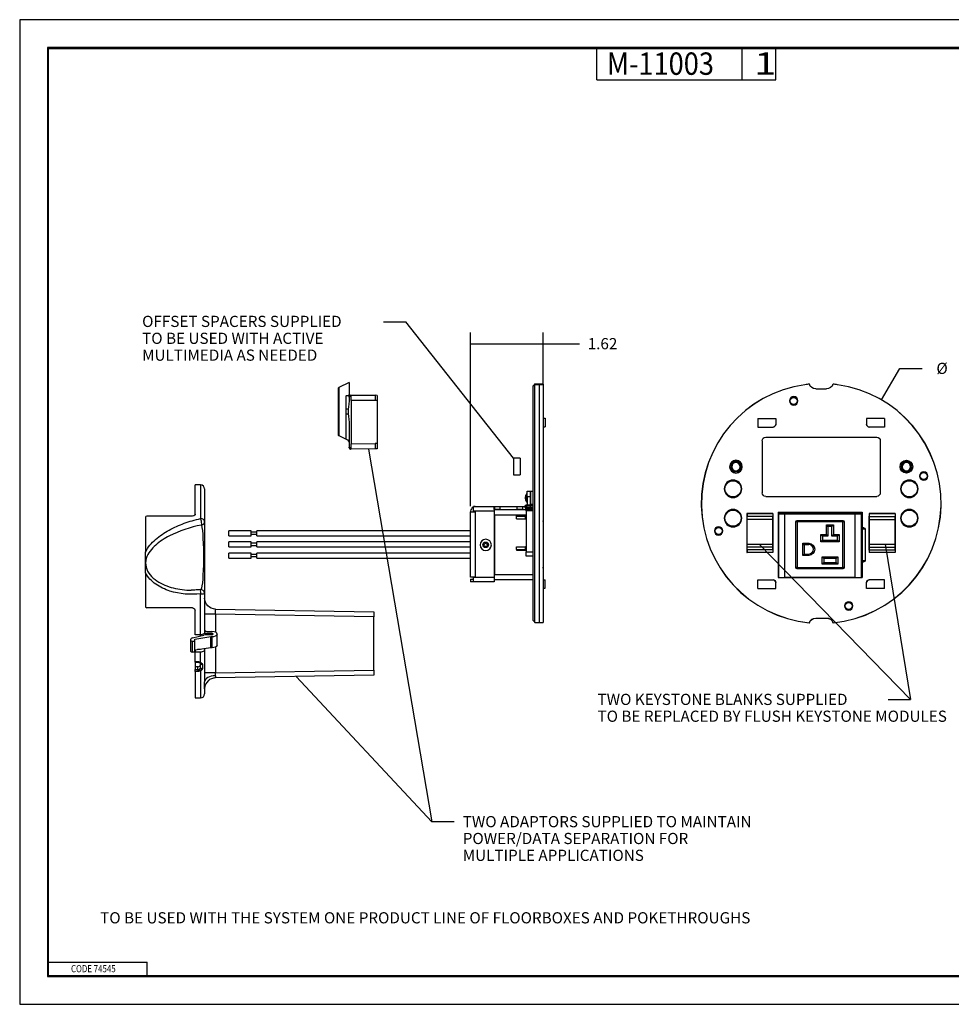
# Model space of a CAD drawing. Units: inches. Extents: x 0 to 17, y 0 to 11.
# Drawn here: x 0 to 10.4, y 0 to 11 of the extents above; entities that cross this region are included whole.
import ezdxf
from ezdxf.lldxf.tags import DXFTag

# ---------------------------------------------------------------- set-up
doc = ezdxf.new("R2010")
doc.units = ezdxf.units.IN
doc.header["$MEASUREMENT"] = 0
for name, color, linetype in [('border', 7, 'CONTINUOUS'), ('dims', 7, 'CONTINUOUS'), ('geom', 7, 'CONTINUOUS')]:
    doc.layers.add(name, color=color, linetype=linetype)
doc.styles.add('blockfont', font='simplex.shx')
doc.styles.add('DEFAULT', font='simplex.shx')
tags = doc.linetypes.add('DASHED', pattern=[25.72, 12.86, -12.86]).pattern_tags.tags
tags[6:7] = [DXFTag(74, 4), DXFTag(75, 0), DXFTag(340, '0'), DXFTag(46, 0.0), DXFTag(50, 0.0), DXFTag(44, 0.0), DXFTag(45, 0.0)]
tags[4:5] = [DXFTag(74, 4), DXFTag(75, 0), DXFTag(340, '0'), DXFTag(46, 0.0), DXFTag(50, 0.0), DXFTag(44, 0.0), DXFTag(45, 0.0)]

msp = doc.modelspace()

# ---------------------------------------------------------------- linework, layer by layer
at = {"layer": 'border', "color": 7}
for p, q in [((17, 11), (0, 11)), ((0, 11), (0, 0)), ((0, 0), (17, 0))]:
    msp.add_line(p, q, dxfattribs=at)
at = {"layer": 'border', "color": 7, "linetype": 'Continuous'}
for p, q in [((0.312, 10.688), (0.312, 0.312)), ((16.688, 10.688), (0.312, 10.688)), ((0.322, 10.678), (16.677, 10.678)), ((0.322, 0.322), (0.322, 10.678)), ((6.447, 10.328), (6.447, 10.678)), ((8.072, 10.328), (8.072, 10.678)), ((8.447, 10.328), (8.447, 10.678)), ((6.447, 10.328), (8.447, 10.328)), ((0.322, 0.472), (1.423, 0.472)), ((1.423, 0.322), (1.423, 0.472)), ((0.312, 0.322), (16.688, 0.322)), ((0.312, 0.312), (16.688, 0.312)), ((0.322, 0.322), (16.688, 0.322))]:
    msp.add_line(p, q, dxfattribs=at)
at = {"layer": 'dims', "color": 7, "linetype": 'DASHED'}
for p in [(4.064, 7.626), (4.064, 7.626), (5.517, 6.102), (5.517, 6.102)]:
    msp.add_line(p, (4.314, 7.626), dxfattribs=at)
at = {"layer": 'dims', "color": 7, "linetype": 'Continuous'}
for p, q in [((5.037, 5.566), (5.037, 7.504)), ((5.847, 6.941), (5.847, 7.504)), ((5.037, 7.379), (6.003, 7.379)), ((6.003, 7.379), (6.253, 7.379)), ((9.63, 6.753), (9.834, 7.104)), ((9.834, 7.104), (10.084, 7.104)), ((3.898, 6.203), (4.606, 2.038)), ((8.26, 5.141), (9.954, 3.405)), ((9.668, 5.139), (9.954, 3.405)), ((3.09, 3.663), (4.606, 2.038)), ((9.704, 3.405), (9.954, 3.405)), ((4.856, 2.038), (4.606, 2.038))]:
    msp.add_line(p, q, dxfattribs=at)
at = {"layer": 'dims', "color": 7}
for points in [[(5.037, 7.379), (5.162, 7.4), (5.162, 7.358), (5.037, 7.379)], [(5.847, 7.379), (5.722, 7.358), (5.722, 7.4), (5.847, 7.379)], [(3.898, 6.203), (3.94, 6.083), (3.898, 6.076), (3.898, 6.203)], [(8.26, 5.141), (8.363, 5.066), (8.333, 5.037), (8.26, 5.141)], [(9.668, 5.139), (9.709, 5.019), (9.668, 5.012), (9.668, 5.139)], [(3.09, 3.663), (3.19, 3.586), (3.16, 3.557), (3.09, 3.663)]]:
    msp.add_solid(points, dxfattribs=at)
at = {"layer": 'dims', "color": 7, "linetype": 'Continuous'}
for points in [[(9.63, 6.753), (9.675, 6.871), (9.711, 6.85), (9.63, 6.753)], [(5.517, 6.102), (5.423, 6.187), (5.456, 6.213), (5.517, 6.102)]]:
    msp.add_solid(points, dxfattribs=at)
at = {"layer": 'geom', "color": 7, "linetype": 'Continuous'}
for p, q in [((3.682, 6.945), (3.566, 6.891)), ((3.682, 6.945), (3.682, 6.806)), ((5.757, 6.931), (5.757, 6.925)), ((5.757, 6.931), (5.847, 6.931)), ((5.847, 6.931), (5.847, 6.879)), ((5.847, 6.931), (5.847, 6.925)), ((3.557, 6.877), (3.557, 6.366)), ((3.566, 6.891), (3.566, 6.353)), ((5.737, 6.906), (5.737, 6.91)), ((5.737, 4.286), (5.737, 6.906)), ((5.737, 6.859), (5.737, 6.859)), ((5.756, 4.265), (5.756, 6.925)), ((5.757, 6.925), (5.802, 6.925)), ((5.802, 6.925), (5.802, 4.264)), ((5.802, 6.925), (5.847, 6.925)), ((5.847, 6.925), (5.847, 4.265)), ((5.847, 6.925), (5.847, 6.925)), ((5.847, 6.879), (5.847, 6.879)), ((5.847, 6.879), (5.847, 6.879)), ((8.894, 6.876), (9.014, 6.877)), ((3.648, 6.65), (3.648, 6.799)), ((3.682, 6.783), (3.682, 6.785)), ((3.682, 6.783), (3.682, 6.78)), ((3.695, 6.806), (3.972, 6.804)), ((3.702, 6.746), (3.702, 6.8)), ((3.972, 6.744), (3.702, 6.746)), ((3.702, 6.746), (3.702, 6.261)), ((3.995, 6.803), (3.972, 6.804)), ((3.995, 6.744), (3.972, 6.744)), ((3.995, 6.744), (3.995, 6.264)), ((3.648, 6.315), (3.648, 6.594)), ((5.847, 6.548), (5.872, 6.547)), ((5.872, 6.547), (5.872, 6.452)), ((8.247, 6.545), (8.447, 6.545)), ((8.247, 6.545), (8.247, 6.545)), ((8.247, 6.545), (8.447, 6.545)), ((8.247, 6.545), (8.247, 6.449)), ((8.247, 6.545), (8.247, 6.449)), ((8.447, 6.545), (8.447, 6.545)), ((8.447, 6.545), (8.447, 6.479)), ((8.447, 6.545), (8.447, 6.479)), ((9.662, 6.545), (9.462, 6.545)), ((9.662, 6.545), (9.462, 6.545)), ((9.462, 6.545), (9.462, 6.545)), ((9.462, 6.545), (9.462, 6.479)), ((9.462, 6.545), (9.462, 6.479)), ((9.662, 6.545), (9.662, 6.545)), ((9.662, 6.545), (9.662, 6.449)), ((9.662, 6.545), (9.662, 6.449)), ((3.682, 6.463), (3.682, 6.224)), ((5.847, 6.451), (5.872, 6.452)), ((8.247, 6.449), (8.417, 6.449)), ((8.247, 6.449), (8.417, 6.449)), ((8.247, 6.449), (8.247, 6.449)), ((8.417, 6.449), (8.417, 6.449)), ((8.447, 6.479), (8.447, 6.479)), ((9.462, 6.479), (9.462, 6.479)), ((9.662, 6.449), (9.492, 6.449)), ((9.492, 6.449), (9.492, 6.449)), ((9.662, 6.449), (9.492, 6.449)), ((9.662, 6.449), (9.662, 6.449)), ((3.566, 6.353), (3.648, 6.315)), ((8.295, 6.295), (8.295, 5.715)), ((8.335, 6.335), (9.575, 6.335)), ((9.615, 6.295), (9.615, 5.715)), ((3.682, 6.216), (3.682, 6.224)), ((3.972, 6.204), (3.697, 6.201)), ((3.702, 6.261), (3.972, 6.264)), ((3.702, 6.207), (3.702, 6.261)), ((3.995, 6.264), (3.972, 6.264)), ((3.995, 6.204), (3.972, 6.204)), ((5.592, 6.102), (5.517, 6.102)), ((5.517, 6.102), (5.517, 5.915)), ((5.592, 6.102), (5.592, 6.008)), ((5.592, 6.008), (5.592, 5.915)), ((5.517, 5.915), (5.592, 5.915)), ((2.021, 5.803), (1.96, 5.803)), ((1.96, 5.475), (1.96, 5.803)), ((2.021, 5.803), (2.021, 5.427)), ((2.066, 5.758), (2.066, 5.396)), ((5.67, 5.671), (5.67, 5.733)), ((5.67, 5.733), (5.702, 5.733)), ((5.702, 5.733), (5.702, 5.671)), ((5.737, 5.729), (5.707, 5.729)), ((5.707, 5.729), (5.707, 5.588)), ((5.665, 5.612), (5.665, 5.705)), ((5.67, 5.687), (5.665, 5.687)), ((5.665, 5.63), (5.67, 5.63)), ((5.702, 5.671), (5.67, 5.671)), ((5.67, 5.671), (5.67, 5.581)), ((5.702, 5.671), (5.702, 5.581)), ((8.335, 5.675), (9.575, 5.675)), ((5.037, 5.508), (5.037, 5.503)), ((5.037, 4.771), (5.037, 5.503)), ((5.037, 5.503), (5.09, 5.503)), ((5.07, 5.561), (5.3, 5.561)), ((5.07, 5.508), (5.07, 5.561)), ((5.09, 5.561), (5.07, 5.561)), ((5.07, 5.503), (5.07, 5.508)), ((5.3, 5.508), (5.07, 5.508)), ((5.09, 5.503), (5.07, 5.503)), ((5.07, 5.503), (5.07, 5.503)), ((5.09, 5.503), (5.09, 5.503)), ((5.09, 5.503), (5.09, 4.771)), ((5.3, 5.561), (5.3, 5.508)), ((5.3, 5.528), (5.3, 5.561)), ((5.3, 5.561), (5.309, 5.561)), ((5.3, 5.561), (5.3, 5.561)), ((5.3, 5.528), (5.309, 5.528)), ((5.3, 5.528), (5.3, 5.528)), ((5.3, 5.508), (5.3, 4.771)), ((5.306, 5.525), (5.66, 5.527)), ((5.306, 5.465), (5.306, 5.525)), ((5.309, 5.561), (5.366, 5.561)), ((5.309, 5.528), (5.309, 5.561)), ((5.366, 5.528), (5.309, 5.528)), ((5.366, 5.561), (5.559, 5.561)), ((5.366, 5.561), (5.366, 5.528)), ((5.366, 5.528), (5.559, 5.528)), ((5.559, 5.528), (5.559, 5.561)), ((5.559, 5.561), (5.616, 5.561)), ((5.616, 5.528), (5.559, 5.528)), ((5.608, 5.561), (5.64, 5.561)), ((5.616, 5.561), (5.616, 5.528)), ((5.616, 5.561), (5.647, 5.561)), ((5.616, 5.528), (5.65, 5.528)), ((5.647, 5.561), (5.64, 5.561)), ((5.64, 5.528), (5.65, 5.528)), ((5.647, 5.564), (5.662, 5.564)), ((5.647, 5.549), (5.647, 5.564)), ((5.647, 5.549), (5.662, 5.549)), ((5.66, 5.527), (5.737, 5.527)), ((5.66, 5.513), (5.66, 5.527)), ((5.737, 5.513), (5.66, 5.513)), ((5.66, 5.513), (5.66, 5.054)), ((5.662, 5.579), (5.707, 5.579)), ((5.662, 5.564), (5.662, 5.579)), ((5.707, 5.564), (5.662, 5.564)), ((5.662, 5.564), (5.662, 5.549)), ((5.662, 5.549), (5.707, 5.549)), ((5.662, 5.534), (5.662, 5.549)), ((5.707, 5.534), (5.662, 5.534)), ((5.67, 5.579), (5.67, 5.581)), ((5.702, 5.579), (5.702, 5.581)), ((5.707, 5.588), (5.737, 5.587)), ((5.707, 5.564), (5.707, 5.579)), ((5.707, 5.579), (5.737, 5.579)), ((5.737, 5.564), (5.707, 5.564)), ((5.707, 5.549), (5.707, 5.564)), ((5.707, 5.534), (5.707, 5.549)), ((5.707, 5.549), (5.737, 5.549)), ((5.737, 5.534), (5.707, 5.534)), ((1.405, 5.444), (1.405, 5.051)), ((1.93, 5.454), (1.42, 5.454)), ((2.066, 5.396), (2.066, 4.582)), ((5.306, 5.465), (5.306, 4.803)), ((5.66, 5.465), (5.306, 5.465)), ((5.55, 5.46), (5.66, 5.46)), ((5.55, 5.455), (5.55, 5.46)), ((5.55, 5.425), (5.55, 5.455)), ((5.55, 5.455), (5.65, 5.455)), ((5.55, 5.425), (5.65, 5.425)), ((5.65, 5.425), (5.65, 5.455)), ((5.65, 5.455), (5.66, 5.455)), ((5.65, 5.425), (5.66, 5.425)), ((5.85, 5.393), (5.847, 5.402)), ((5.85, 5.393), (5.847, 5.393)), ((5.85, 5.393), (5.85, 4.883)), ((8.125, 5.482), (8.126, 5.48)), ((8.416, 5.482), (8.125, 5.482)), ((8.125, 5.482), (8.125, 5.047)), ((8.414, 5.48), (8.126, 5.48)), ((8.126, 5.48), (8.126, 5.455)), ((8.127, 5.453), (8.127, 5.455)), ((8.127, 5.453), (8.412, 5.453)), ((8.127, 5.415), (8.127, 5.453)), ((8.412, 5.415), (8.127, 5.415)), ((8.127, 5.141), (8.127, 5.415)), ((8.129, 5.453), (8.129, 5.455)), ((8.409, 5.453), (8.409, 5.455)), ((8.412, 5.453), (8.414, 5.453)), ((8.412, 5.453), (8.412, 5.415)), ((8.412, 5.423), (8.414, 5.423)), ((8.412, 5.415), (8.412, 5.141)), ((8.416, 5.482), (8.414, 5.48)), ((8.414, 5.48), (8.414, 5.455)), ((8.414, 5.455), (8.414, 5.073)), ((8.416, 5.482), (8.416, 5.047)), ((8.473, 5.498), (8.477, 5.493)), ((8.473, 5.498), (8.473, 4.768)), ((8.473, 5.498), (9.412, 5.498)), ((8.477, 5.493), (8.503, 5.493)), ((8.477, 5.493), (8.477, 4.773)), ((8.48, 4.768), (8.48, 5.478)), ((8.48, 5.478), (8.545, 5.478)), ((8.503, 5.493), (8.518, 5.493)), ((8.503, 5.478), (8.503, 5.493)), ((8.518, 5.493), (9.368, 5.493)), ((8.518, 5.493), (8.518, 5.478)), ((8.53, 5.493), (8.53, 5.478)), ((8.545, 5.478), (9.335, 5.478)), ((8.545, 5.478), (8.545, 4.768)), ((8.55, 5.478), (8.55, 5.493)), ((8.595, 5.478), (8.595, 5.481)), ((8.602, 5.493), (8.602, 5.478)), ((8.688, 5.39), (8.673, 5.39)), ((8.673, 4.88), (8.673, 5.39)), ((8.688, 5.405), (9.198, 5.405)), ((8.688, 5.39), (8.688, 5.405)), ((9.198, 5.39), (8.688, 5.39)), ((8.688, 5.39), (8.688, 4.88)), ((9.198, 5.39), (9.198, 5.405)), ((9.213, 5.39), (9.198, 5.39)), ((9.198, 4.88), (9.198, 5.39)), ((9.213, 5.39), (9.213, 4.88)), ((9.305, 5.478), (9.305, 5.493)), ((9.312, 5.478), (9.312, 5.481)), ((9.335, 4.768), (9.335, 5.478)), ((9.335, 5.478), (9.4, 5.478)), ((9.357, 5.493), (9.357, 5.478)), ((9.368, 5.478), (9.368, 5.493)), ((9.368, 5.493), (9.383, 5.493)), ((9.383, 5.493), (9.408, 5.493)), ((9.383, 5.493), (9.383, 5.478)), ((9.4, 5.478), (9.4, 4.768)), ((9.412, 5.498), (9.408, 5.493)), ((9.408, 5.493), (9.408, 5.327)), ((9.412, 5.498), (9.412, 5.338)), ((9.49, 5.482), (9.491, 5.48)), ((9.49, 5.482), (9.49, 5.047)), ((9.781, 5.482), (9.49, 5.482)), ((9.491, 5.48), (9.491, 5.455)), ((9.78, 5.48), (9.491, 5.48)), ((9.492, 5.073), (9.492, 5.455)), ((9.494, 5.45), (9.492, 5.45)), ((9.494, 5.42), (9.492, 5.42)), ((9.494, 5.45), (9.779, 5.45)), ((9.494, 5.413), (9.494, 5.45)), ((9.779, 5.413), (9.494, 5.413)), ((9.494, 5.139), (9.494, 5.413)), ((9.497, 5.45), (9.497, 5.455)), ((9.777, 5.45), (9.777, 5.455)), ((9.779, 5.455), (9.779, 5.45)), ((9.779, 5.45), (9.779, 5.413)), ((9.779, 5.413), (9.779, 5.139)), ((9.781, 5.482), (9.78, 5.48)), ((9.78, 5.48), (9.78, 5.455)), ((9.781, 5.482), (9.781, 5.047)), ((2.588, 5.29), (2.338, 5.29)), ((2.338, 5.263), (2.338, 5.29)), ((2.588, 5.235), (2.588, 5.29)), ((5.037, 5.29), (2.65, 5.29)), ((2.65, 5.263), (2.65, 5.29)), ((5.3, 5.368), (5.306, 5.368)), ((5.306, 5.353), (5.3, 5.353)), ((5.3, 5.298), (5.306, 5.298)), ((9.013, 5.355), (9.093, 5.355)), ((9.013, 5.248), (9.013, 5.355)), ((9.03, 5.338), (9.013, 5.355)), ((9.03, 5.338), (9.03, 5.23)), ((9.075, 5.338), (9.03, 5.338)), ((9.075, 5.338), (9.093, 5.355)), ((9.075, 5.23), (9.075, 5.338)), ((9.093, 5.355), (9.093, 5.248)), ((9.412, 5.338), (9.412, 5.338)), ((9.415, 4.958), (9.415, 5.308)), ((9.448, 5.308), (9.415, 5.308)), ((9.427, 5.323), (9.427, 5.323)), ((9.432, 5.323), (9.427, 5.323)), ((9.448, 4.958), (9.448, 5.308)), ((2.338, 5.235), (2.338, 5.263)), ((2.338, 5.235), (2.588, 5.235)), ((2.65, 5.275), (2.588, 5.275)), ((2.588, 5.251), (2.65, 5.251)), ((2.65, 5.235), (2.65, 5.263)), ((2.65, 5.235), (5.037, 5.235)), ((5.306, 5.268), (5.3, 5.268)), ((5.3, 5.258), (5.306, 5.258)), ((5.3, 5.236), (5.306, 5.236)), ((8.95, 5.168), (8.95, 5.248)), ((8.95, 5.248), (9.013, 5.248)), ((8.968, 5.23), (8.95, 5.248)), ((8.95, 5.168), (8.968, 5.185)), ((8.968, 5.23), (8.968, 5.185)), ((9.03, 5.23), (8.968, 5.23)), ((8.968, 5.185), (9.138, 5.185)), ((9.03, 5.23), (9.013, 5.248)), ((9.093, 5.248), (9.075, 5.23)), ((9.138, 5.23), (9.075, 5.23)), ((9.093, 5.248), (9.155, 5.248)), ((9.138, 5.23), (9.155, 5.248)), ((9.138, 5.185), (9.138, 5.23)), ((9.155, 5.168), (9.138, 5.185)), ((9.155, 5.248), (9.155, 5.168)), ((2.588, 5.165), (2.338, 5.165)), ((2.338, 5.138), (2.338, 5.165)), ((2.338, 5.11), (2.338, 5.138)), ((2.338, 5.11), (2.588, 5.11)), ((2.588, 5.11), (2.588, 5.165)), ((2.65, 5.15), (2.588, 5.15)), ((2.588, 5.126), (2.65, 5.126)), ((2.65, 5.138), (2.65, 5.165)), ((5.037, 5.165), (2.65, 5.165)), ((2.65, 5.11), (2.65, 5.138)), ((2.65, 5.11), (5.037, 5.11)), ((5.55, 5.11), (5.65, 5.11)), ((5.55, 5.08), (5.55, 5.11)), ((5.55, 5.08), (5.65, 5.08)), ((5.55, 5.08), (5.55, 5.075)), ((5.55, 5.075), (5.66, 5.075)), ((5.65, 5.08), (5.65, 5.11)), ((5.66, 5.11), (5.65, 5.11)), ((5.65, 5.08), (5.66, 5.08)), ((8.126, 5.073), (8.126, 5.048)), ((8.127, 5.141), (8.412, 5.141)), ((8.127, 5.108), (8.127, 5.141)), ((8.127, 5.082), (8.127, 5.108)), ((8.412, 5.108), (8.127, 5.108)), ((8.127, 5.078), (8.127, 5.082)), ((8.127, 5.082), (8.412, 5.082)), ((8.127, 5.073), (8.127, 5.078)), ((8.412, 5.078), (8.127, 5.078)), ((8.129, 5.078), (8.129, 5.073)), ((8.409, 5.078), (8.409, 5.073)), ((8.412, 5.141), (8.412, 5.108)), ((8.412, 5.108), (8.412, 5.082)), ((8.412, 5.108), (8.414, 5.108)), ((8.412, 5.082), (8.412, 5.078)), ((8.412, 5.078), (8.414, 5.078)), ((8.414, 5.073), (8.414, 5.048)), ((8.748, 5.015), (8.748, 5.15)), ((8.763, 5.135), (8.748, 5.15)), ((8.748, 5.15), (8.815, 5.15)), ((8.763, 5.135), (8.763, 5.03)), ((8.815, 5.135), (8.763, 5.135)), ((8.815, 5.135), (8.815, 5.15)), ((9.155, 5.168), (8.95, 5.168)), ((9.491, 5.073), (9.491, 5.048)), ((9.494, 5.105), (9.492, 5.105)), ((9.494, 5.075), (9.492, 5.075)), ((9.494, 5.139), (9.779, 5.139)), ((9.494, 5.105), (9.494, 5.139)), ((9.779, 5.105), (9.494, 5.105)), ((9.494, 5.079), (9.494, 5.105)), ((9.494, 5.079), (9.779, 5.079)), ((9.494, 5.075), (9.494, 5.079)), ((9.779, 5.075), (9.494, 5.075)), ((9.497, 5.075), (9.497, 5.073)), ((9.777, 5.075), (9.777, 5.073)), ((9.779, 5.139), (9.779, 5.105)), ((9.779, 5.105), (9.779, 5.079)), ((9.779, 5.079), (9.779, 5.075)), ((9.779, 5.075), (9.779, 5.073)), ((9.78, 5.073), (9.78, 5.048)), ((2.588, 5.04), (2.338, 5.04)), ((2.338, 5.013), (2.338, 5.04)), ((2.338, 4.985), (2.338, 5.013)), ((2.338, 4.985), (2.588, 4.985)), ((2.588, 4.985), (2.588, 5.04)), ((2.65, 5.025), (2.588, 5.025)), ((2.588, 5.001), (2.65, 5.001)), ((2.65, 5.013), (2.65, 5.04)), ((5.037, 5.04), (2.65, 5.04)), ((2.65, 4.985), (2.65, 5.013)), ((2.65, 4.985), (5.037, 4.985)), ((5.306, 5.016), (5.3, 5.016)), ((5.3, 5.008), (5.306, 5.008)), ((5.3, 4.978), (5.306, 4.978)), ((5.66, 5.054), (5.737, 5.055)), ((5.66, 5.006), (5.66, 5.054)), ((5.737, 5.006), (5.66, 5.006)), ((8.125, 5.047), (8.126, 5.048)), ((8.416, 5.047), (8.125, 5.047)), ((8.414, 5.048), (8.126, 5.048)), ((8.416, 5.047), (8.414, 5.048)), ((8.748, 5.015), (8.763, 5.03)), ((8.815, 5.015), (8.748, 5.015)), ((8.763, 5.03), (8.815, 5.03)), ((8.815, 5.015), (8.815, 5.03)), ((8.965, 4.918), (8.965, 4.998)), ((8.965, 4.998), (9.14, 4.998)), ((8.965, 4.998), (8.983, 4.98)), ((8.983, 4.98), (8.983, 4.935)), ((9.123, 4.98), (8.983, 4.98)), ((9.123, 4.98), (9.14, 4.998)), ((9.123, 4.935), (9.123, 4.98)), ((9.14, 4.998), (9.14, 4.918)), ((9.415, 4.958), (9.448, 4.958)), ((9.49, 5.047), (9.491, 5.048)), ((9.781, 5.047), (9.49, 5.047)), ((9.78, 5.048), (9.491, 5.048)), ((9.781, 5.047), (9.78, 5.048)), ((5.3, 4.923), (5.306, 4.923)), ((5.306, 4.908), (5.3, 4.908)), ((5.847, 4.874), (5.85, 4.883)), ((5.85, 4.883), (5.847, 4.883)), ((8.688, 4.88), (8.673, 4.88)), ((8.688, 4.88), (9.198, 4.88)), ((8.688, 4.865), (8.688, 4.88)), ((9.198, 4.865), (8.688, 4.865)), ((8.965, 4.918), (8.983, 4.935)), ((9.14, 4.918), (8.965, 4.918)), ((8.983, 4.935), (9.123, 4.935)), ((9.123, 4.935), (9.14, 4.918)), ((9.213, 4.88), (9.198, 4.88)), ((9.198, 4.865), (9.198, 4.88)), ((9.408, 4.938), (9.408, 4.773)), ((9.412, 4.928), (9.412, 4.928)), ((9.412, 4.928), (9.412, 4.768)), ((9.427, 4.943), (9.427, 4.943)), ((9.432, 4.943), (9.427, 4.943)), ((1.405, 4.819), (1.405, 4.443)), ((5.09, 4.771), (5.037, 4.771)), ((5.037, 4.751), (5.037, 4.718)), ((5.037, 4.751), (5.07, 4.751)), ((5.09, 4.771), (5.07, 4.771)), ((5.07, 4.771), (5.07, 4.771)), ((5.07, 4.771), (5.3, 4.771)), ((5.07, 4.718), (5.07, 4.771)), ((5.09, 4.771), (5.09, 4.771)), ((5.3, 4.771), (5.3, 4.718)), ((5.306, 4.803), (5.737, 4.803)), ((5.306, 4.743), (5.306, 4.803)), ((5.737, 4.741), (5.306, 4.743)), ((5.847, 4.744), (5.872, 4.744)), ((5.872, 4.648), (5.872, 4.744)), ((8.247, 4.742), (8.247, 4.741)), ((8.247, 4.742), (8.417, 4.742)), ((8.247, 4.645), (8.247, 4.742)), ((8.247, 4.741), (8.417, 4.741)), ((8.247, 4.646), (8.247, 4.741)), ((8.417, 4.741), (8.417, 4.742)), ((8.473, 4.768), (8.477, 4.773)), ((8.473, 4.768), (9.412, 4.768)), ((8.477, 4.773), (8.48, 4.773)), ((9.335, 4.768), (8.545, 4.768)), ((9.4, 4.773), (9.408, 4.773)), ((9.412, 4.768), (9.408, 4.773)), ((9.492, 4.742), (9.492, 4.741)), ((9.662, 4.742), (9.492, 4.742)), ((9.662, 4.741), (9.492, 4.741)), ((9.662, 4.742), (9.662, 4.741)), ((9.662, 4.645), (9.662, 4.742)), ((9.662, 4.646), (9.662, 4.741)), ((5.07, 4.718), (5.037, 4.718)), ((5.3, 4.718), (5.07, 4.718)), ((5.847, 4.648), (5.872, 4.648)), ((8.247, 4.646), (8.447, 4.646)), ((8.247, 4.645), (8.247, 4.646)), ((8.247, 4.645), (8.447, 4.645)), ((8.447, 4.646), (8.447, 4.712)), ((8.447, 4.712), (8.447, 4.712)), ((8.447, 4.645), (8.447, 4.712)), ((8.447, 4.645), (8.447, 4.646)), ((9.462, 4.645), (9.462, 4.712)), ((9.462, 4.646), (9.462, 4.712)), ((9.462, 4.712), (9.462, 4.712)), ((9.462, 4.645), (9.462, 4.646)), ((9.662, 4.646), (9.462, 4.646)), ((9.662, 4.645), (9.462, 4.645)), ((9.662, 4.645), (9.662, 4.646)), ((2.021, 4.126), (2.021, 4.587)), ((2.066, 4.588), (2.066, 4.148)), ((1.93, 4.428), (1.42, 4.428)), ((2.189, 4.414), (3.956, 4.383)), ((1.96, 4.126), (1.96, 4.398)), ((2.189, 4.359), (2.066, 4.359)), ((2.189, 4.359), (2.189, 4.157)), ((3.956, 4.328), (2.189, 4.359)), ((3.956, 4.383), (3.956, 4.328)), ((3.956, 3.733), (3.956, 4.328)), ((5.737, 4.337), (5.737, 4.337)), ((5.737, 4.286), (5.737, 4.337)), ((5.737, 4.337), (5.737, 4.337)), ((5.847, 4.318), (5.847, 4.318)), ((5.847, 4.318), (5.847, 4.265)), ((5.847, 4.318), (5.847, 4.318)), ((8.894, 4.315), (9.014, 4.315)), ((8.894, 4.314), (9.014, 4.314)), ((2.066, 4.192), (2.066, 4.154)), ((1.913, 4.065), (1.913, 4.08)), ((1.93, 4.094), (2.059, 4.124)), ((1.958, 4.081), (2.136, 4.108)), ((1.958, 4.058), (1.958, 4.081)), ((2.021, 4.126), (1.96, 4.126)), ((2.021, 4.126), (2.021, 4.115)), ((2.021, 4.115), (2.021, 4.126)), ((2.065, 4.145), (2.148, 4.145)), ((2.148, 4.127), (2.085, 4.127)), ((2.111, 4.164), (2.148, 4.164)), ((2.136, 4.108), (2.149, 4.108)), ((2.136, 3.986), (2.136, 4.108)), ((2.148, 4.127), (2.148, 4.145)), ((2.149, 3.986), (2.149, 4.108)), ((2.163, 4.137), (2.163, 4.135)), ((2.208, 4.013), (2.208, 4.135)), ((1.913, 3.943), (1.913, 4.065)), ((1.928, 4.058), (1.928, 3.936)), ((1.928, 4.058), (1.958, 4.058)), ((1.958, 3.936), (1.958, 4.058)), ((1.958, 3.959), (2.136, 3.986)), ((2.021, 3.964), (1.987, 3.964)), ((2.021, 3.969), (2.021, 3.964)), ((2.021, 3.964), (2.021, 3.969)), ((2.066, 3.976), (2.066, 3.957)), ((2.136, 3.986), (2.149, 3.986)), ((2.189, 3.994), (2.189, 3.702)), ((1.928, 3.936), (1.958, 3.936)), ((1.96, 3.96), (1.96, 3.934)), ((1.96, 3.829), (1.96, 3.934)), ((2.021, 3.934), (1.96, 3.934)), ((2.021, 3.82), (2.021, 3.934)), ((2.066, 3.957), (2.066, 3.602)), ((1.96, 3.829), (1.991, 3.829)), ((1.96, 3.824), (1.96, 3.829)), ((1.96, 3.824), (1.991, 3.824)), ((1.96, 3.824), (1.96, 3.771)), ((1.991, 3.771), (1.96, 3.771)), ((1.96, 3.771), (1.96, 3.74)), ((1.991, 3.829), (1.991, 3.824)), ((1.991, 3.74), (1.991, 3.771)), ((2.012, 3.818), (2.021, 3.82)), ((2.021, 3.762), (2.021, 3.808)), ((2.021, 3.791), (2.021, 3.808)), ((2.043, 3.799), (2.043, 3.753)), ((1.96, 3.74), (1.991, 3.74)), ((1.96, 3.718), (1.96, 3.74)), ((1.96, 3.718), (1.96, 3.423)), ((1.991, 3.718), (1.96, 3.718)), ((1.991, 3.74), (1.991, 3.718)), ((2.021, 3.725), (2.021, 3.423)), ((2.189, 3.702), (2.066, 3.702)), ((3.956, 3.678), (2.188, 3.647)), ((2.188, 3.647), (2.189, 3.647)), ((2.189, 3.702), (3.956, 3.733)), ((3.956, 3.733), (3.956, 3.678)), ((2.066, 3.523), (2.066, 3.531)), ((2.066, 3.522), (2.066, 3.468)), ((2.122, 3.626), (2.116, 3.622)), ((1.96, 3.423), (2.021, 3.423))]:
    msp.add_line(p, q, dxfattribs=at)
at = {"layer": 'geom', "color": 7, "linetype": 'Continuous', "extrusion": (0, 0, -1)}
for centre, radius in [((-8.648, 6.741), 0.0475), ((-8.002, 6.006), 0.0716), ((-8.002, 6.006), 0.0712), ((-8.002, 6.006), 0.0587), ((-8.002, 6.006), 0.0467), ((-9.907, 6.006), 0.0587), ((-9.907, 6.006), 0.0467), ((-10.1, 5.902), 0.0475), ((-7.97, 5.759), 0.0975), ((-9.94, 5.759), 0.0975), ((-7.97, 5.431), 0.0975), ((-9.94, 5.431), 0.0975), ((-7.809, 5.288), 0.0475), ((-5.207, 5.133), 0.0625), ((-9.262, 4.45), 0.0475)]:
    msp.add_circle(centre, radius, dxfattribs=at)
at = {"layer": 'geom', "color": 7, "linetype": 'Continuous'}
for centre, radius in [((8.648, 6.741), 0.04), ((8.648, 6.741), 0.039), ((8.002, 6.006), 0.05), ((9.907, 6.006), 0.0716), ((9.907, 6.006), 0.0712), ((9.907, 6.006), 0.05), ((10.1, 5.902), 0.04), ((10.1, 5.902), 0.039), ((7.97, 5.759), 0.09), ((9.94, 5.759), 0.09), ((7.97, 5.431), 0.09), ((9.94, 5.431), 0.09), ((7.809, 5.288), 0.04), ((7.809, 5.288), 0.039), ((5.207, 5.133), 0.0312), ((5.207, 5.133), 0.0187), ((9.262, 4.45), 0.04), ((9.262, 4.45), 0.039)]:
    msp.add_circle(centre, radius, dxfattribs=at)
for centre, radius, start, end in [((3.572, 6.877), 0.015, 115, 180), ((8.955, 5.595), 1.34, 97.8213, 264.3336), ((8.955, 5.595), 1.339, 97.8186, 264.3057), ((8.955, 5.595), 1.34, 95.6664, 97.8213), ((8.892, 6.949), 0.122, 192.2619, 192.6305), ((8.955, 5.595), 1.34, 82.1787, 84.3336), ((8.955, 5.595), 1.34, 275.6664, 82.1787), ((8.955, 5.595), 1.339, 275.6943, 82.1814), ((9.017, 6.949), 0.122, 347.3695, 347.7381), ((8.417, 6.479), 0.0296, 270, 0), ((9.492, 6.479), 0.0296, 180, 270), ((3.572, 6.366), 0.015, 180, 245), ((3.697, 6.216), 0.015, 180, 270.5), ((2.021, 5.758), 0.045, 0, 90), ((5.707, 5.724), 0.005, 90.3, 180), ((5.718, 5.658), 0.0712, 138.9551, 221.0449), ((5.09, 5.508), 0.0525, 112.3932, 180), ((5.662, 5.549), 0.015, 180, 270), ((5.65, 5.581), 0.0525, 270, 297.6613), ((5.707, 5.593), 0.005, 180, 269.7), ((8.575, 5.481), 0.02, 360, 36.8698), ((9.332, 5.481), 0.02, 143.1302, 180), ((8.815, 5.083), 0.0525, 270, 90), ((8.417, 4.712), 0.0296, 0, 90), ((9.492, 4.712), 0.0296, 90, 180), ((2.021, 4.588), 0.045, 0, 97.1857), ((2.021, 3.468), 0.045, 270, 0)]:
    msp.add_arc(centre, radius, start, end, dxfattribs=at)
at = {"layer": 'geom', "color": 7, "linetype": 'Continuous', "extrusion": (0, 0, -1)}
for centre, radius, start, end in [((-8.892, 6.949), 0.0725, 268.675, 343.9055), ((-9.017, 6.949), 0.0725, 196.0945, 272.65), ((-8.417, 6.479), 0.03, 180, 270), ((-9.492, 6.479), 0.03, 270, 0), ((-3.622, 6.26), 0.06, 115, 180), ((-8.335, 6.295), 0.04, 360, 90), ((-9.575, 6.295), 0.04, 90, 180), ((-8.335, 5.715), 0.04, 270, 360), ((-9.575, 5.715), 0.04, 180, 270), ((-5.662, 5.564), 0.015, 0, 90), ((-8.688, 5.39), 0.015, 0, 90), ((-9.198, 5.39), 0.015, 90, 180), ((-8.815, 5.083), 0.0675, 90, 270), ((-8.688, 4.88), 0.015, 270, 0), ((-9.198, 4.88), 0.015, 180, 270), ((-8.417, 4.712), 0.03, 90, 180), ((-9.492, 4.712), 0.03, 360, 90), ((-2.191, 4.539), 0.125, 271, 0), ((-8.892, 4.242), 0.0733, 16.6065, 91.318), ((-8.892, 4.242), 0.0725, 16.0945, 91.325), ((-9.017, 4.242), 0.0733, 87.3644, 163.3935), ((-9.017, 4.242), 0.0725, 87.35, 163.9055)]:
    msp.add_arc(centre, radius, start, end, dxfattribs=at)
at = {"layer": 'geom', "color": 7, "linetype": 'Continuous'}
for centre, major_axis, ratio, start_param, end_param in [((3.695, 6.791), (-0.0001, -0.015), 0.979892, 3.141593, 4.60861), ((3.697, 6.785), (-0.015, 0), 0.863498, 5.955585, 6.283185), ((0.817, 6.771), (-6.876, 0.06), 0.008726, 4.279463, 4.280243), ((3.622, 6.655), (-0.06, 0), 0.091384, 2.007129, 2.515745), ((3.622, 6.589), (-0.06, 0), 0.091384, 3.76744, 4.276057), ((0.817, 6.236), (-6.876, -0.06), 0.008726, 2.002949, 2.003722), ((2.021, 5.396), (0.0092, -0.044), 0.188748, 0.251688, 2.304219), ((2.021, 5.396), (0.045, 0), 0.683944, 0, 1.570796), ((2.021, 5.396), (0.045, 0), 0.967669, 4.959458, 6.283185), ((9.412, 5.308), (0, 0.03), 0.160257, 0, 0.858581), ((9.427, 5.338), (0, -0.015), 0.999962, 4.712389, 6.283185), ((9.427, 5.338), (0.015, 0), 0.999962, 3.141593, 4.712389), ((9.427, 5.308), (0.0198, 0), 0.758427, 1.570796, 2.43101), ((9.4, 5.308), (0.015, 0), 0.998003, 0, 0.710583), ((9.4, 4.958), (-0.015, 0), 0.998003, 2.43101, 3.141593), ((9.412, 4.958), (0, 0.03), 0.160257, 2.283012, 3.141593), ((9.427, 4.958), (0.0198, 0), 0.758427, 3.852175, 4.712389), ((9.427, 4.928), (-0.015, 0), 0.999962, 4.712389, 6.283185), ((9.427, 4.928), (0, -0.015), 0.999962, 3.141593, 4.712389), ((2.021, 4.588), (0.0056, -0.0446), 0.002675, 3.13836, 4.7336), ((2.021, 4.588), (-0.045, 0), 0.021378, 1.570796, 3.141593), ((2.111, 4.186), (0.045, 0), 0.491809, 3.141593, 4.712389), ((1.943, 4.08), (-0.03, 0), 0.491809, 5.166175, 6.283185), ((2.085, 4.098), (-0.06, 0), 0.491809, 4.712389, 5.166175), ((2.148, 4.135), (-0.06, 0), 0.491809, 3.141593, 4.712389), ((2.148, 4.137), (0.015, 0), 0.491809, 0, 1.570796), ((2.148, 4.135), (0.015, 0), 0.491809, 4.712389, 6.283185), ((2.149, 4.138), (-0.06, 0), 0.491809, 1.570796, 3.041652), ((1.928, 4.065), (-0.015, 0), 0.491809, 0, 1.570796), ((2.149, 4.016), (0.06, 0), 0.491809, 4.712389, 6.183245), ((1.928, 3.943), (0.015, 0), 0.491809, 3.141593, 4.712389), ((2.021, 3.737), (0.0077, -0.0129), 0.497578, 3.794631, 5.40731), ((2.036, 3.808), (0.015, 0), 0.687231, 3.141593, 5.235988), ((2.036, 3.762), (0.015, 0), 0.726439, 3.141593, 5.235988), ((2.191, 3.602), (-0.125, 0), 0.554584, 4.736589, 6.283185), ((2.19, 3.522), (-0.002, 0.125), 0.999673, 0, 1.481773), ((2.191, 3.522), (0, -0.125), 0.999999, 3.159086, 3.305183), ((2.191, 3.522), (0, -0.125), 0.999999, 4.572959, 4.708223)]:
    msp.add_ellipse(centre, major_axis=major_axis, ratio=ratio, start_param=start_param, end_param=end_param, dxfattribs=at)
at = {"layer": 'geom', "color": 7, "linetype": 'Continuous', "extrusion": (0, 0, -1)}
for centre, major_axis, ratio, start_param, end_param in [((3.697, 6.261), (0.0001, -0.06), 0.002181, 5.851018, 6.283171), ((2.021, 5.002), (0, 0.375), 0.084853, 0.353159, 2.960644), ((9.432, 5.308), (0.015, 0), 0.998003, 4.712389, 6.283185), ((9.432, 4.958), (-0.015, 0), 0.998003, 3.141593, 4.712389), ((2.191, 4.359), (0.0022, -0.055), 0.039529, 1.573363, 3.143854), ((2.191, 3.702), (0.0022, 0.055), 0.039529, 4.122054, 4.709823)]:
    msp.add_ellipse(centre, major_axis=major_axis, ratio=ratio, start_param=start_param, end_param=end_param, dxfattribs=at)
at = {"layer": 'geom', "color": 7, "linetype": 'Continuous'}
for points, degree in [([(5.757, 6.931), (5.751, 6.924), (5.744, 6.917), (5.737, 6.91)], 3), ([(5.737, 6.906), (5.744, 6.912), (5.75, 6.918), (5.756, 6.925)], 3), ([(5.756, 6.925), (5.772, 6.925), (5.787, 6.925), (5.802, 6.925)], 3), ([(5.757, 6.925), (5.757, 6.925), (5.757, 6.925), (5.756, 6.925)], 3), ([(5.802, 6.925), (5.817, 6.925), (5.832, 6.925), (5.847, 6.925)], 3), ([(3.648, 6.799), (3.681, 6.806)], 1), ([(3.681, 6.793), (3.677, 6.795), (3.666, 6.798), (3.648, 6.799)], 3), ([(3.681, 6.806), (3.688, 6.806), (3.693, 6.806)], 2), ([(3.682, 6.785), (3.681, 6.793)], 1), ([(3.683, 6.789), (3.682, 6.783)], 1), ([(3.697, 6.801), (3.691, 6.799), (3.684, 6.792), (3.683, 6.788)], 3), ([(3.695, 6.806), (3.697, 6.801)], 1), ([(3.972, 6.804), (3.972, 6.786)], 1), ([(3.972, 6.786), (3.972, 6.775), (3.972, 6.759), (3.972, 6.744)], 3), ([(3.648, 6.594), (3.648, 6.612), (3.648, 6.631), (3.648, 6.65)], 3), ([(3.671, 6.652), (3.67, 6.642), (3.67, 6.622), (3.67, 6.602), (3.671, 6.592)], 3), ([(3.682, 6.224), (3.684, 6.215), (3.693, 6.207), (3.698, 6.207)], 3), ([(3.972, 6.264), (3.972, 6.248), (3.972, 6.232), (3.972, 6.221)], 3), ([(3.972, 6.221), (3.972, 6.21), (3.972, 6.204)], 2), ([(1.42, 5.454), (1.413, 5.453), (1.405, 5.448), (1.405, 5.443)], 3), ([(9.412, 5.318), (9.408, 5.327)], 1), ([(9.408, 4.938), (9.412, 4.948)], 1), ([(8.894, 4.315), (8.894, 4.315), (8.894, 4.315), (8.894, 4.314)], 3), ([(9.014, 4.315), (9.014, 4.315), (9.014, 4.315), (9.014, 4.314)], 3), ([(5.737, 4.286), (5.744, 4.279), (5.75, 4.272), (5.756, 4.265)], 3), ([(5.756, 4.265), (5.772, 4.265), (5.787, 4.265), (5.802, 4.264)], 3), ([(5.802, 4.264), (5.817, 4.265), (5.832, 4.265), (5.847, 4.265)], 3), ([(8.822, 4.262), (8.822, 4.262), (8.822, 4.262), (8.822, 4.263)], 3), ([(9.087, 4.262), (9.087, 4.262), (9.087, 4.262), (9.087, 4.263)], 3), ([(1.991, 3.823), (2.012, 3.817)], 1), ([(1.991, 3.771), (2.004, 3.773), (2.019, 3.784), (2.021, 3.791)], 3), ([(1.991, 3.74), (2.004, 3.741), (2.011, 3.745)], 2), ([(2.011, 3.745), (2.014, 3.747), (2.02, 3.758), (2.021, 3.763)], 3), ([(2.012, 3.818), (2.019, 3.812), (2.021, 3.808)], 2), ([(2.021, 3.82), (2.025, 3.818), (2.039, 3.81), (2.043, 3.799)], 3), ([(2.043, 3.753), (2.041, 3.743), (2.021, 3.725)], 2), ([(2.021, 3.725), (1.991, 3.718)], 1), ([(2.188, 3.671), (2.188, 3.666), (2.187, 3.662), (2.188, 3.647)], 3)]:
    msp.add_open_spline(points, degree=degree, dxfattribs=at)
for points, knots in [([(3.682, 6.78), (3.682, 6.758), (3.68, 6.736), (3.675, 6.693), (3.672, 6.673), (3.671, 6.652)], [0, 0, 0, 0, 0.5, 0.5, 1, 1, 1, 1]), ([(3.995, 6.803), (3.995, 6.786), (3.995, 6.775), (3.995, 6.759), (3.995, 6.744)], [0, 0, 0, 0, 0.5, 1, 1, 1, 1]), ([(3.671, 6.592), (3.672, 6.57), (3.675, 6.548), (3.68, 6.506), (3.682, 6.484), (3.682, 6.463)], [0, 0, 0, 0, 0.5, 0.5, 1, 1, 1, 1]), ([(3.995, 6.264), (3.995, 6.248), (3.995, 6.233), (3.995, 6.221), (3.995, 6.21), (3.995, 6.204)], [0, 0, 0, 0, 0.5, 0.5, 1, 1, 1, 1]), ([(1.405, 5.051), (1.432, 5.107), (1.473, 5.154), (1.564, 5.234), (1.615, 5.267), (1.724, 5.327), (1.78, 5.352), (1.897, 5.395), (1.958, 5.413), (2.021, 5.427)], [0, 0, 0, 0, 0.25, 0.25, 0.5, 0.5, 0.75, 0.75, 1, 1, 1, 1]), ([(1.96, 5.475), (1.96, 5.47), (1.955, 5.463), (1.94, 5.455), (1.93, 5.454)], [0, 0, 0, 0, 0.292769, 1, 1, 1, 1]), ([(2.032, 5.354), (1.905, 5.329), (1.784, 5.29), (1.618, 5.204), (1.566, 5.171), (1.497, 5.111), (1.476, 5.088), (1.439, 5.038), (1.423, 5.01), (1.406, 4.95), (1.404, 4.916), (1.42, 4.852), (1.436, 4.822), (1.5, 4.745), (1.56, 4.709), (1.683, 4.657), (1.748, 4.641), (1.849, 4.629), (1.883, 4.627), (1.917, 4.627)], [0, 0, 0, 0, 0.266303, 0.266303, 0.399454, 0.399454, 0.46603, 0.46603, 0.532606, 0.532606, 0.599181, 0.599181, 0.665757, 0.665757, 0.798908, 0.798908, 0.93206, 0.93206, 1, 1, 1, 1]), ([(1.405, 4.819), (1.405, 4.859), (1.405, 4.895), (1.405, 4.972), (1.405, 5.013), (1.405, 5.051)], [0, 0, 0, 0, 0.5, 0.5, 1, 1, 1, 1]), ([(2.021, 4.587), (1.906, 4.572), (1.787, 4.582), (1.623, 4.635), (1.569, 4.66), (1.474, 4.726), (1.432, 4.767), (1.405, 4.819)], [0, 0, 0, 0, 0.5, 0.5, 0.75, 0.75, 1, 1, 1, 1]), ([(2.015, 4.633), (2.005, 4.632), (1.985, 4.63), (1.955, 4.628), (1.932, 4.627), (1.92, 4.627), (1.915, 4.627)], [0, 0, 0, 0, 0.306222, 0.607576, 0.909322, 1, 1, 1, 1]), ([(1.405, 4.444), (1.405, 4.439), (1.407, 4.435), (1.415, 4.429), (1.42, 4.428)], [0, 0, 0, 0, 0.1875, 1, 1, 1, 1]), ([(1.93, 4.428), (1.935, 4.427), (1.944, 4.425), (1.949, 4.422), (1.957, 4.411), (1.96, 4.403), (1.96, 4.398)], [0, 0, 0, 0, 0.125, 0.3125, 0.4375, 1, 1, 1, 1]), ([(2.066, 4.148), (2.065, 4.143), (2.056, 4.134), (2.03, 4.126), (2.021, 4.126)], [0, 0, 0, 0, 0.287943, 1, 1, 1, 1]), ([(2.066, 3.957), (2.065, 3.952), (2.056, 3.942), (2.03, 3.935), (2.021, 3.934)], [0, 0, 0, 0, 0.287943, 1, 1, 1, 1]), ([(1.991, 3.829), (1.996, 3.829), (2.001, 3.828), (2.01, 3.825), (2.015, 3.824), (2.021, 3.82)], [0, 0, 0, 0, 0.460839, 0.460839, 1, 1, 1, 1]), ([(2.066, 3.531), (2.065, 3.535), (2.065, 3.541), (2.065, 3.554), (2.065, 3.563), (2.066, 3.581), (2.066, 3.591), (2.066, 3.602)], [0, 0, 0, 0, 0.31623, 0.31623, 0.666413, 0.666413, 1, 1, 1, 1])]:
    msp.add_open_spline(points, degree=3, knots=knots, dxfattribs=at)

# ---------------------------------------------------------------- texts
at = {"layer": 'border', "color": 7}
for s, height, style, width, p in [('M-11003', 0.25, 'DEFAULT', 0.892, (6.56, 10.384)), ('1', 0.25, 'blockfont', 1.314, (8.205, 10.385)), ('CODE 74545', 0.08, 'blockfont', 0.809, (0.573, 0.358))]:
    msp.add_text(s, height=height, dxfattribs=dict(at, style=style, width=width)).set_placement(p)
at = {"layer": 'dims', "color": 7, "style": 'blockfont'}
for s, p in [('OFFSET SPACERS SUPPLIED', (1.368, 7.567)), ('TO BE USED WITH ACTIVE', (1.368, 7.378)), ('1.62', (6.346, 7.318)), ('MULTIMEDIA AS NEEDED', (1.368, 7.19)), ('%%C', (10.242, 7.042)), ('TWO KEYSTONE BLANKS SUPPLIED', (6.456, 3.344)), ('TO BE REPLACED BY FLUSH KEYSTONE MODULES', (6.456, 3.156)), ('TWO ADAPTORS SUPPLIED TO MAINTAIN', (4.95, 1.978)), ('POWER/DATA SEPARATION FOR ', (4.95, 1.79)), ('MULTIPLE APPLICATIONS', (4.95, 1.602)), ('TO BE USED WITH THE SYSTEM ONE PRODUCT LINE OF FLOORBOXES AND POKETHROUGHS', (0.899, 0.904))]:
    msp.add_text(s, height=0.125, dxfattribs=at).set_placement(p)

doc.saveas('drawing.dxf')
